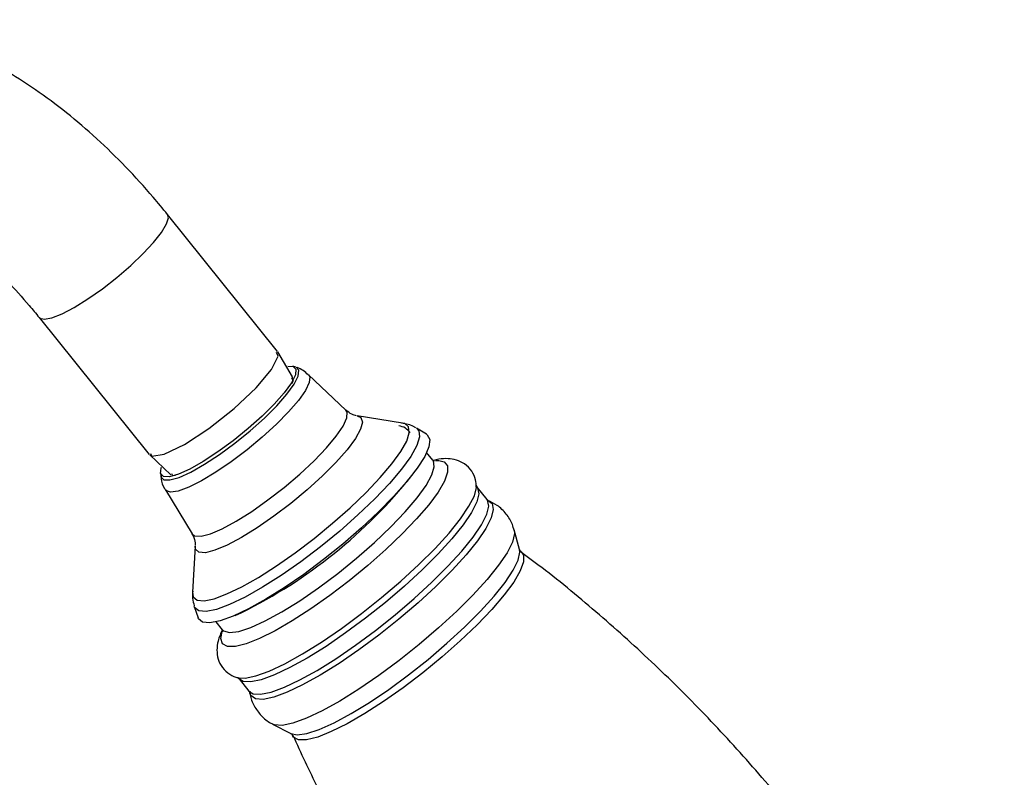
# Model space of a CAD drawing. Units: millimetres. Extents: x 3 to 2996, y 5 to 2995.
# Drawn here: x 2341 to 2425, y 624 to 689 of the extents above; entities that cross this region are included whole.
import ezdxf

# ---------------------------------------------------------------- set-up
doc = ezdxf.new("R2010")
doc.units = ezdxf.units.MM

msp = doc.modelspace()

# ---------------------------------------------------------------- linework, layer by layer
at = {"color": 7, "linetype": 'Continuous', "lineweight": 25}
for p, q in [((2363.341, 660.533), (2353.971, 672.189)), ((2343.06, 663.418), (2352.43, 651.761)), ((2364.624, 658.373), (2363.367, 660.495)), ((2364.9, 659.191), (2364.65, 659.271)), ((2369.154, 655.534), (2365.985, 658.553)), ((2373.978, 654.44), (2370.112, 655.042)), ((2374.602, 654.281), (2373.88, 654.434)), ((2374.164, 654.394), (2373.978, 654.44)), ((2374.841, 654.167), (2374.602, 654.281)), ((2375.101, 654.043), (2374.841, 654.167)), ((2376.003, 653.501), (2375.153, 654.018)), ((2376.56, 651.271), (2376.028, 651.933)), ((2352.46, 651.729), (2354.262, 650.045)), ((2353.381, 650.212), (2353.405, 649.951)), ((2374.773, 649.97), (2375.136, 650.471)), ((2353.796, 648.754), (2356.063, 645.01)), ((2380.266, 649.05), (2380.259, 649.167)), ((2381.173, 647.927), (2380.329, 648.977)), ((2383.936, 643.682), (2383.48, 645.354)), ((2356.337, 643.969), (2356.094, 640.064)), ((2356.254, 638.825), (2356.575, 637.884)), ((2359.721, 638.08), (2360.289, 638.327)), ((2358.102, 637.523), (2358.634, 636.861)), ((2360.065, 632.687), (2360.908, 631.638)), ((2360.981, 631.469), (2360.968, 631.54)), ((2362.925, 628.831), (2364.461, 628.026))]:
    msp.add_line(p, q, dxfattribs=at)
at = {"color": 7, "linetype": 'Continuous', "lineweight": 25, "flags": 128}
for points in [[(2343.061, 663.417), (2343.102, 663.374), (2343.494, 663.269), (2344.138, 663.391), (2345.001, 663.735), (2346.04, 664.282), (2347.204, 665.006), (2348.433, 665.871), (2349.667, 666.832), (2350.842, 667.842), (2351.901, 668.85), (2352.79, 669.806), (2353.465, 670.661), (2353.892, 671.373), (2354.049, 671.906), (2353.972, 672.189)], [(2352.53, 651.841), (2352.635, 651.637), (2353.705, 651.8), (2355.411, 652.626), (2357.493, 653.987), (2359.635, 655.678), (2361.511, 657.439), (2362.835, 659.005), (2363.406, 660.135), (2363.241, 660.454)], [(2353.404, 649.966), (2353.417, 649.875), (2353.658, 649.617), (2354.182, 649.598), (2354.961, 649.821), (2355.958, 650.272), (2357.121, 650.931), (2358.393, 651.764), (2359.711, 652.729), (2361.007, 653.778), (2362.217, 654.858), (2363.28, 655.915), (2364.143, 656.896), (2364.763, 657.752), (2365.108, 658.44), (2365.161, 658.926), (2364.92, 659.184), (2364.92, 659.184)], [(2364.223, 659.291), (2364.67, 659.264), (2364.906, 659.01), (2364.854, 658.535), (2364.515, 657.86), (2363.908, 657.021), (2363.062, 656.059), (2362.019, 655.023), (2360.833, 653.964), (2359.563, 652.936), (2358.271, 651.99), (2357.024, 651.173), (2355.884, 650.527), (2354.907, 650.084), (2354.143, 649.866), (2353.63, 649.885)], [(2365.985, 658.553), (2366.084, 658.384), (2366.045, 657.903), (2365.72, 657.222), (2365.124, 656.372), (2364.284, 655.393), (2363.24, 654.331), (2362.041, 653.236), (2360.743, 652.159), (2359.406, 651.149), (2358.093, 650.256), (2356.865, 649.519), (2355.781, 648.974), (2354.89, 648.646), (2354.234, 648.551), (2353.844, 648.692), (2353.796, 648.754)], [(2364.524, 658.294), (2364.66, 658.031), (2364.532, 657.777)], [(2364.553, 658.426), (2364.57, 658.409), (2364.651, 658.089)], [(2356.063, 645.01), (2356.286, 644.835), (2356.828, 644.807), (2357.624, 645.016), (2358.639, 645.453), (2359.828, 646.099), (2361.141, 646.926), (2362.519, 647.897), (2363.903, 648.97), (2365.231, 650.098), (2366.446, 651.232), (2367.495, 652.323), (2368.331, 653.322), (2368.919, 654.186), (2369.232, 654.878), (2369.257, 655.366), (2369.154, 655.534)], [(2356.094, 640.064), (2356.16, 639.665), (2356.493, 639.381), (2357.096, 639.326), (2357.948, 639.5), (2359.024, 639.899), (2360.293, 640.509), (2361.714, 641.314), (2363.245, 642.288), (2364.839, 643.402), (2366.448, 644.622), (2368.023, 645.91), (2369.517, 647.229), (2370.883, 648.537), (2372.08, 649.794), (2373.072, 650.964), (2373.829, 652.009), (2374.328, 652.899), (2374.553, 653.607), (2374.498, 654.11), (2374.164, 654.394), (2374.164, 654.394)], [(2370.112, 655.042), (2370.43, 654.9), (2370.564, 654.516), (2370.407, 653.915), (2369.965, 653.121), (2369.257, 652.169), (2368.31, 651.095), (2367.165, 649.945), (2365.867, 648.766), (2364.471, 647.606), (2363.033, 646.511), (2361.612, 645.528), (2360.266, 644.696), (2359.05, 644.05), (2358.015, 643.615), (2357.202, 643.41), (2356.645, 643.444), (2356.645, 643.444)], [(2375.153, 654.018), (2375.369, 653.785), (2375.426, 653.261), (2375.192, 652.525), (2374.673, 651.599), (2373.885, 650.51), (2372.853, 649.293), (2371.607, 647.984), (2370.185, 646.623), (2368.631, 645.251), (2366.992, 643.91), (2365.317, 642.641), (2363.658, 641.482), (2362.064, 640.468), (2360.585, 639.631), (2359.266, 638.995), (2358.145, 638.58), (2357.258, 638.399), (2356.632, 638.457), (2356.284, 638.752), (2356.254, 638.825)], [(2376.003, 653.501), (2376.079, 653.448), (2376.29, 653.043), (2376.217, 652.422), (2375.861, 651.603), (2375.235, 650.609), (2374.354, 649.47), (2373.245, 648.217), (2371.94, 646.887), (2370.476, 645.518), (2368.895, 644.15), (2367.243, 642.822), (2365.566, 641.571), (2363.915, 640.435), (2362.335, 639.445), (2360.873, 638.631), (2359.57, 638.015), (2358.464, 637.616), (2357.587, 637.444), (2356.964, 637.505)], [(2377.07, 651.251), (2377.532, 651.14), (2377.812, 650.802), (2377.815, 650.25), (2377.54, 649.499), (2376.997, 648.57), (2376.2, 647.491), (2375.172, 646.292), (2373.944, 645.008), (2372.55, 643.676), (2371.03, 642.335), (2369.429, 641.021), (2367.791, 639.775), (2366.165, 638.631), (2364.597, 637.622), (2363.133, 636.777), (2361.813, 636.122), (2360.677, 635.673), (2359.757, 635.445), (2359.08, 635.444), (2358.664, 635.67), (2358.522, 636.117), (2358.632, 636.696)], [(2358.641, 636.852), (2358.744, 636.758), (2359.256, 636.617), (2360.036, 636.715), (2361.059, 637.05), (2362.292, 637.61), (2363.696, 638.377), (2365.225, 639.327), (2366.83, 640.43), (2368.46, 641.649), (2370.062, 642.947), (2371.585, 644.28), (2372.98, 645.606), (2374.201, 646.883), (2375.211, 648.069), (2375.976, 649.127), (2376.471, 650.022), (2376.681, 650.725), (2376.6, 651.215), (2376.549, 651.284)], [(2376.768, 651.242), (2376.984, 651.252), (2377.07, 651.251)], [(2353.63, 649.885), (2353.393, 650.138), (2353.446, 650.614), (2353.47, 650.68)], [(2354.645, 649.991), (2354.429, 649.958), (2354.349, 650.113)], [(2380.328, 648.978), (2380.367, 648.924), (2380.472, 648.429), (2380.297, 647.727), (2379.847, 646.838), (2379.133, 645.784), (2378.175, 644.595), (2377, 643.304), (2375.639, 641.945), (2374.13, 640.556), (2372.513, 639.174), (2370.834, 637.838), (2369.137, 636.583), (2367.469, 635.444), (2365.875, 634.452), (2364.399, 633.634), (2363.082, 633.012), (2361.958, 632.604), (2361.059, 632.42), (2360.41, 632.466), (2360.072, 632.678)], [(2376.743, 643.775), (2377.935, 645.084), (2378.906, 646.289), (2379.63, 647.358), (2380.086, 648.26), (2380.264, 648.971), (2380.266, 649.05)], [(2360.908, 631.638), (2361.253, 631.417), (2361.903, 631.371), (2362.801, 631.555), (2363.925, 631.963), (2365.243, 632.585), (2366.718, 633.403), (2368.312, 634.395), (2369.98, 635.534), (2371.677, 636.788), (2373.357, 638.125), (2374.973, 639.507), (2376.483, 640.896), (2377.843, 642.255), (2379.018, 643.546), (2379.976, 644.735), (2380.69, 645.788), (2381.141, 646.678), (2381.316, 647.38), (2381.21, 647.874), (2381.173, 647.927)], [(2381.273, 647.841), (2381.591, 647.589), (2381.697, 647.09), (2381.52, 646.382), (2381.065, 645.484), (2380.345, 644.421), (2379.379, 643.222), (2378.193, 641.918), (2376.82, 640.547), (2375.297, 639.146), (2373.666, 637.751), (2371.971, 636.403), (2370.259, 635.137), (2368.576, 633.987), (2366.967, 632.987), (2365.478, 632.161), (2364.149, 631.534), (2363.015, 631.122), (2362.108, 630.936), (2361.453, 630.982), (2361.067, 631.259), (2360.981, 631.469)], [(2383.484, 645.341), (2383.508, 645.032), (2383.33, 644.317), (2382.871, 643.411), (2382.144, 642.337), (2381.168, 641.127), (2379.971, 639.811), (2378.585, 638.427), (2377.048, 637.012), (2375.401, 635.605), (2373.69, 634.243), (2371.962, 632.965), (2370.262, 631.805), (2368.639, 630.794), (2367.136, 629.961), (2365.794, 629.328), (2364.649, 628.912), (2363.734, 628.725), (2363.072, 628.771), (2362.933, 628.827)], [(2356.645, 643.444), (2356.366, 643.713), (2356.337, 643.969)], [(2360.009, 632.764), (2360.581, 632.74), (2361.492, 632.927), (2362.632, 633.341), (2363.968, 633.971), (2365.464, 634.8), (2367.08, 635.806), (2368.771, 636.96), (2370.492, 638.233), (2372.195, 639.588), (2373.834, 640.989), (2375.364, 642.397), (2376.743, 643.775)], [(2384.07, 643.491), (2384.274, 643.198), (2384.277, 642.634), (2383.997, 641.866), (2383.441, 640.916), (2382.626, 639.813), (2381.576, 638.587), (2380.32, 637.275), (2378.894, 635.913), (2377.341, 634.541), (2375.703, 633.199), (2374.029, 631.924), (2372.367, 630.754), (2370.764, 629.723), (2369.266, 628.86), (2367.917, 628.189), (2366.756, 627.731), (2365.815, 627.498), (2365.123, 627.496), (2364.698, 627.728), (2364.618, 627.854)], [(2380.612, 638.429), (2381.774, 639.708), (2382.713, 640.882), (2383.404, 641.916), (2383.825, 642.781), (2383.965, 643.453), (2383.936, 643.682)], [(2356.964, 637.505), (2356.612, 637.797), (2356.575, 637.884)], [(2364.461, 628.026), (2365.014, 627.916), (2365.837, 628.033), (2366.896, 628.382), (2368.161, 628.951), (2369.595, 629.723), (2371.157, 630.678), (2372.803, 631.787), (2374.484, 633.019), (2376.152, 634.337), (2377.76, 635.705), (2379.261, 637.082), (2380.612, 638.429)], [(2359.918, 632.788), (2359.923, 632.786), (2360.009, 632.764)]]:
    msp.add_lwpolyline(points, dxfattribs=at)
at = {"color": 7, "linetype": 'Continuous', "lineweight": 25}
msp.add_arc((2341.28, 676.804), 42.917, 296.29049, 321.29865, dxfattribs=at)
for points, knots in [([(2353.971, 672.189), (2353.571, 672.678), (2352.422, 674.08), (2350.428, 676.265), (2347.963, 678.67), (2345.395, 680.867), (2342.74, 682.839), (2340.012, 684.565), (2337.226, 686.024), (2334.404, 687.194), (2331.571, 688.059), (2328.763, 688.579), (2326.461, 688.792), (2325.122, 688.7), (2324.688, 688.671)], [0, 0, 0, 0, 0.048212, 0.138317, 0.228736, 0.31954, 0.410772, 0.50243, 0.594425, 0.686462, 0.778052, 0.868583, 0.95742, 1, 1, 1, 1]), ([(2331.833, 673.004), (2332.168, 672.838), (2333.093, 672.382), (2334.692, 671.362), (2336.584, 669.976), (2338.494, 668.347), (2340.385, 666.502), (2341.907, 664.827), (2342.78, 663.759), (2343.06, 663.418)], [0, 0, 0, 0, 0.093133, 0.256758, 0.42124, 0.586812, 0.753484, 0.921146, 1, 1, 1, 1]), ([(2365.938, 658.544), (2365.809, 658.673), (2365.537, 658.944), (2365.191, 659.082), (2365.01, 659.154)], [0, 0, 0, 0, 0.476512, 1, 1, 1, 1]), ([(2370.071, 655.052), (2369.936, 655.079), (2369.659, 655.136), (2369.321, 655.422), (2369.147, 655.569)], [0, 0, 0, 0, 0.484531, 1, 1, 1, 1]), ([(2374.621, 653.638), (2374.494, 653.776), (2374.214, 654.08), (2373.85, 654.161), (2373.651, 654.204)], [0, 0, 0, 0, 0.454207, 1, 1, 1, 1]), ([(2376.674, 651.168), (2376.678, 651.164), (2376.685, 651.155), (2376.613, 651.236), (2376.577, 651.276)], [0, 0, 0, 0, 0.506136, 1, 1, 1, 1]), ([(2380.254, 648.979), (2380.246, 649.19), (2380.228, 649.643), (2379.893, 650.391), (2379.284, 650.995), (2378.549, 651.325), (2377.805, 651.429), (2377.178, 651.405), (2376.76, 651.296), (2376.607, 651.256)], [0, 0, 0, 0, 0.127245, 0.272079, 0.428056, 0.572579, 0.722119, 0.898529, 1, 1, 1, 1]), ([(2353.426, 650.015), (2353.428, 649.91), (2353.432, 649.534), (2353.57, 649.071), (2353.783, 648.802), (2353.815, 648.762)], [0, 0, 0, 0, 0.248476, 0.886434, 1, 1, 1, 1]), ([(2380.343, 648.978), (2380.311, 649.028), (2380.262, 649.105), (2380.266, 649.081), (2380.267, 649.073)], [0, 0, 0, 0, 0.648385, 1, 1, 1, 1]), ([(2381.257, 647.852), (2381.25, 647.851), (2381.238, 647.85), (2381.202, 647.906), (2381.19, 647.923)], [0, 0, 0, 0, 0.690651, 1, 1, 1, 1]), ([(2383.464, 645.29), (2383.424, 645.466), (2383.313, 645.963), (2382.826, 646.736), (2382.09, 647.455), (2381.504, 647.724), (2381.236, 647.847)], [0, 0, 0, 0, 0.156161, 0.441931, 0.744212, 1, 1, 1, 1]), ([(2356.039, 644.995), (2356.077, 644.949), (2356.271, 644.715), (2356.34, 644.274), (2356.332, 644.084), (2356.329, 644.017)], [0, 0, 0, 0, 0.135926, 0.696082, 1, 1, 1, 1]), ([(2384.063, 643.506), (2384.045, 643.517), (2383.997, 643.547), (2383.973, 643.61), (2383.958, 643.65)], [0, 0, 0, 0, 0.368501, 1, 1, 1, 1]), ([(2425.184, 591.703), (2424.273, 593.684), (2422.447, 597.652), (2419.336, 603.421), (2415.967, 609.03), (2412.333, 614.441), (2408.455, 619.644), (2404.345, 624.628), (2400.016, 629.38), (2395.486, 633.898), (2390.757, 638.151), (2386.935, 641.346), (2384.633, 643.035), (2384.029, 643.479)], [0, 0, 0, 0, 0.097974, 0.196217, 0.294037, 0.391424, 0.488373, 0.584879, 0.680937, 0.776535, 0.871665, 0.966314, 1, 1, 1, 1]), ([(2356.12, 640.145), (2356.099, 639.944), (2356.059, 639.542), (2356.192, 639.103), (2356.259, 638.884)], [0, 0, 0, 0, 0.499785, 1, 1, 1, 1]), ([(2358.655, 636.888), (2358.512, 636.562), (2358.27, 636.008), (2358.15, 635.166), (2358.242, 634.375), (2358.617, 633.603), (2359.246, 633.045), (2359.781, 632.795), (2360.044, 632.762), (2360.083, 632.757)], [0, 0, 0, 0, 0.232416, 0.394541, 0.541749, 0.683484, 0.83436, 0.975605, 1, 1, 1, 1]), ([(2358.622, 636.87), (2358.664, 636.777), (2358.715, 636.664), (2358.716, 636.705), (2358.716, 636.713)], [0, 0, 0, 0, 0.814639, 1, 1, 1, 1]), ([(2359.987, 632.769), (2359.977, 632.772), (2359.946, 632.781), (2360.013, 632.72), (2360.058, 632.679)], [0, 0, 0, 0, 0.3222228, 1, 1, 1, 1]), ([(2360.91, 631.621), (2360.921, 631.611), (2360.959, 631.574), (2360.959, 631.557), (2360.959, 631.545)], [0, 0, 0, 0, 0.2943954, 1, 1, 1, 1]), ([(2360.978, 631.633), (2360.985, 631.533), (2361.015, 631.118), (2361.322, 630.366), (2361.927, 629.53), (2362.528, 629.01), (2362.9, 628.859), (2362.963, 628.833)], [0, 0, 0, 0, 0.089206, 0.370522, 0.652255, 0.940738, 1, 1, 1, 1]), ([(2364.483, 628.006), (2364.503, 627.996), (2364.547, 627.974), (2364.583, 627.899), (2364.603, 627.859)], [0, 0, 0, 0, 0.470678, 1, 1, 1, 1]), ([(2364.639, 627.883), (2365.332, 626.381), (2366.942, 622.894), (2369.814, 617.595), (2373.18, 611.984), (2376.814, 606.574), (2380.692, 601.371), (2384.803, 596.387), (2389.132, 591.634), (2393.662, 587.118), (2398.387, 582.86), (2402.628, 579.34), (2405.361, 577.344), (2406.393, 576.589)], [0, 0, 0, 0, 0.074299, 0.172531, 0.270338, 0.367714, 0.464651, 0.561146, 0.657192, 0.752779, 0.847898, 0.942536, 1, 1, 1, 1])]:
    msp.add_open_spline(points, degree=3, knots=knots, dxfattribs=at)

doc.saveas('drawing.dxf')
